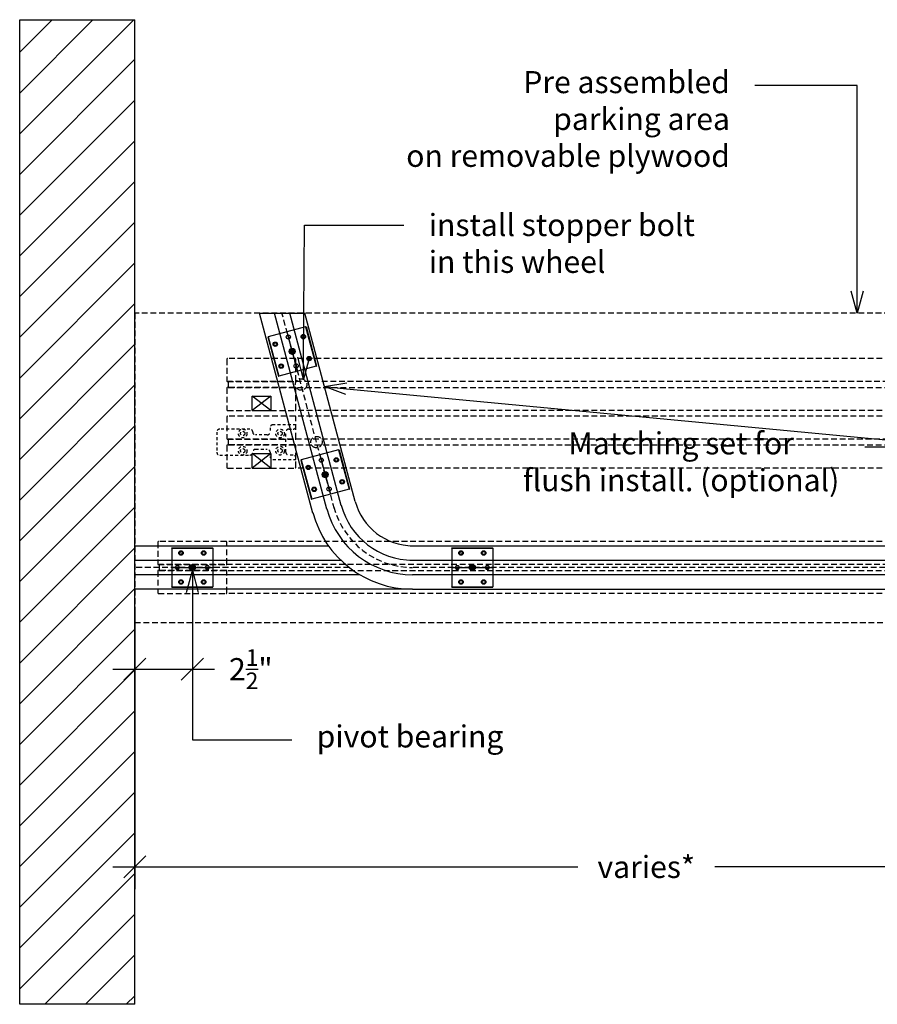
# Model space of a CAD drawing. Units: inches. Extents: x 11 to 545, y 36 to 841.
# Drawn here: x 43 to 80, y 134 to 177 of the extents above; entities that cross this region are included whole.
import ezdxf
from ezdxf import colors
from ezdxf.entities.mleader import LeaderData, LeaderLine
from ezdxf.math import Vec2, Vec3

# ---------------------------------------------------------------- set-up
doc = ezdxf.new("R2010")
doc.units = ezdxf.units.IN
doc.header["$MEASUREMENT"] = 0
doc.header["$PDMODE"] = 3
doc.linetypes.add('HIDDEN', pattern=[0.375, 0.25, -0.125])
doc.linetypes.add('HIDDEN2', pattern=[0.1875, 0.125, -0.0625])
for name, color, linetype in [('AF-DIM', 4, 'Continuous'), ('AF-HARDWARE', 1, 'Continuous'), ('AF-HATCH', 251, 'Continuous'), ('AF-HIDDEN', 3, 'Continuous'), ('AF-WOODWORK', 6, 'Continuous')]:
    doc.layers.add(name, color=color, linetype=linetype)
doc.layers.add('AF-NOT-PRINTED', color=2, linetype='Continuous', plot=False)
doc.styles.add('RD DIM', font='arial.ttf', dxfattribs={"height": 0.08})
doc.dimstyles.new('RD', dxfattribs={"dimtxt": 0.08, "dimasz": 0.08, "dimexe": 0.08, "dimexo": 0.08, "dimgap": 0.08, "dimtad": 0, "dimdec": 5, "dimzin": 0, "dimdsep": 46, "dimlunit": 5, "dimtxsty": 'RD DIM', "dimblk": 'OBLIQUE', "dimcen": 0.08, "dimdle": 0.08, "dimadec": 0, "dimazin": 0, "dimtfac": 0.75, "dimtdec": 5, "dimtofl": 0, "dimtmove": 1, "dimatfit": 3, "dimfxl": 1, "dimtolj": 1, "dimtzin": 0, "dimarcsym": 0})

# ---------------------------------------------------------------- blocks, each defined once
blk = doc.blocks.new('Top fixing plate 2x')
at = {"layer": 'AF-HARDWARE', "ltscale": 0.001786}
for p, q in [((-1.772, 0.839), (-1.772, 0.858)), ((0, 0.839), (0, 0.858)), ((-1.772, -0.858), (-1.772, -0.839)), ((0, -0.858), (0, -0.839))]:
    blk.add_line(p, q, dxfattribs=at)
at = {"layer": 'AF-HARDWARE', "ltscale": 0.160714}
for p, q in [((-1.772, 0.858), (0, 0.858)), ((-1.772, 0.839), (0, 0.839)), ((-1.772, -0.839), (0, -0.839)), ((-1.772, -0.858), (0, -0.858))]:
    blk.add_line(p, q, dxfattribs=at)
at = {"layer": 'AF-HARDWARE', "ltscale": 0.076071}
for p, q in [((-1.772, 0.839), (-1.772, -0.839)), ((0, 0.839), (0, -0.839))]:
    blk.add_line(p, q, dxfattribs=at)
at = {"layer": 'AF-HARDWARE', "ltscale": 0.006186}
for p, q in [((-1.441, 0.656), (-1.387, 0.698)), ((-1.432, 0.588), (-1.441, 0.656)), ((-1.369, 0.562), (-1.432, 0.588)), ((-1.387, 0.698), (-1.324, 0.671)), ((-1.315, 0.604), (-1.369, 0.562)), ((-1.324, 0.671), (-1.315, 0.604)), ((-0.46, 0.612), (-0.442, 0.678)), ((-0.411, 0.564), (-0.46, 0.612)), ((-0.442, 0.678), (-0.376, 0.696)), ((-0.346, 0.582), (-0.411, 0.564)), ((-0.376, 0.696), (-0.328, 0.648)), ((-0.328, 0.648), (-0.346, 0.582)), ((-1.444, -0.648), (-1.426, -0.582)), ((-1.396, -0.696), (-1.444, -0.648)), ((-1.426, -0.582), (-1.36, -0.564)), ((-1.33, -0.678), (-1.396, -0.696)), ((-1.36, -0.564), (-1.312, -0.612)), ((-1.312, -0.612), (-1.33, -0.678)), ((-0.46, -0.648), (-0.442, -0.582)), ((-0.411, -0.696), (-0.46, -0.648)), ((-0.442, -0.582), (-0.376, -0.564)), ((-0.346, -0.678), (-0.411, -0.696)), ((-0.376, -0.564), (-0.328, -0.612)), ((-0.328, -0.612), (-0.346, -0.678))]:
    blk.add_line(p, q, dxfattribs=at)
at = {"layer": 'AF-HARDWARE', "ltscale": 0.016286}
for p, q in [((-1.625, 0.012), (-1.446, 0.012)), ((-0.326, 0.012), (-0.146, 0.012))]:
    blk.add_line(p, q, dxfattribs=at)
at = {"layer": 'AF-HARDWARE', "ltscale": 0.016428}
for p, q in [((-1.626, 0), (-1.445, 0)), ((-0.327, 0), (-0.146, 0))]:
    blk.add_line(p, q, dxfattribs=at)
at = {"layer": 'AF-HARDWARE', "ltscale": 0.01629}
for p, q in [((-1.625, -0.012), (-1.446, -0.012)), ((-0.326, -0.012), (-0.146, -0.012))]:
    blk.add_line(p, q, dxfattribs=at)
at = {"layer": 'AF-HARDWARE', "ltscale": 0.005391}
blk.add_line((-0.931, -0.109), (-0.908, -0.054), dxfattribs=at)
at = {"layer": 'AF-HARDWARE', "ltscale": 0.002743}
blk.add_line((-0.908, -0.055), (-0.893, -0.028), dxfattribs=at)
at = {"layer": 'AF-HARDWARE', "ltscale": 0.002363}
blk.add_line((-0.908, -0.055), (-0.898, -0.031), dxfattribs=at)
at = {"layer": 'AF-HARDWARE', "ltscale": 0.000464}
blk.add_line((-0.893, -0.028), (-0.898, -0.031), dxfattribs=at)
at = {"layer": 'AF-HARDWARE'}
for points in [[(-0.931, -0.109), (-0.936, -0.107), (-0.941, -0.104), (-0.946, -0.101), (-0.951, -0.098), (-0.955, -0.094), (-0.959, -0.091), (-0.964, -0.087), (-0.968, -0.083), (-0.971, -0.078), (-0.975, -0.074), (-0.978, -0.069), (-0.981, -0.065), (-0.984, -0.06), (-0.987, -0.055), (-0.989, -0.05), (-0.991, -0.044), (-0.993, -0.039), (-0.995, -0.033), (-0.996, -0.028), (-0.997, -0.022), (-0.998, -0.017), (-0.998, -0.011), (-0.998, -0.005), (-0.998, 0), (-0.998, 0.006), (-0.997, 0.012), (-0.996, 0.017), (-0.995, 0.023), (-0.993, 0.029), (-0.992, 0.034), (-0.989, 0.039), (-0.987, 0.044), (-0.984, 0.05), (-0.982, 0.055), (-0.978, 0.059), (-0.975, 0.064), (-0.971, 0.068), (-0.967, 0.073), (-0.963, 0.077), (-0.959, 0.08), (-0.954, 0.084), (-0.95, 0.087), (-0.945, 0.09), (-0.94, 0.093), (-0.935, 0.096), (-0.929, 0.098), (-0.924, 0.1), (-0.919, 0.102), (-0.913, 0.103), (-0.907, 0.104), (-0.904, 0.104), (-0.902, 0.105), (-0.899, 0.105), (-0.896, 0.105), (-0.893, 0.105), (-0.89, 0.105), (-0.887, 0.105), (-0.884, 0.105), (-0.881, 0.105), (-0.878, 0.105), (-0.876, 0.104), (-0.873, 0.104), (-0.87, 0.103), (-0.867, 0.103), (-0.864, 0.102), (-0.861, 0.101), (-0.859, 0.1), (-0.856, 0.099), (-0.853, 0.098), (-0.851, 0.097), (-0.848, 0.096), (-0.845, 0.095), (-0.843, 0.094), (-0.84, 0.092), (-0.838, 0.091), (-0.835, 0.089), (-0.833, 0.088), (-0.83, 0.086), (-0.828, 0.084), (-0.826, 0.083), (-0.823, 0.081), (-0.821, 0.079), (-0.819, 0.077), (-0.817, 0.075), (-0.815, 0.073), (-0.813, 0.071), (-0.811, 0.068), (-0.809, 0.066), (-0.808, 0.064), (-0.806, 0.062), (-0.804, 0.059), (-0.803, 0.057), (-0.801, 0.054), (-0.8, 0.052), (-0.798, 0.049), (-0.797, 0.046), (-0.796, 0.044), (-0.795, 0.041), (-0.794, 0.038), (-0.793, 0.036), (-0.792, 0.033), (-0.791, 0.03), (-0.791, 0.027), (-0.79, 0.024), (-0.789, 0.021), (-0.789, 0.019), (-0.789, 0.016), (-0.788, 0.013), (-0.788, 0.01), (-0.788, 0.007), (-0.788, 0.004), (-0.788, 0.001), (-0.788, -0.002), (-0.788, -0.005), (-0.789, -0.008), (-0.789, -0.01), (-0.79, -0.013), (-0.79, -0.016), (-0.791, -0.019), (-0.792, -0.022), (-0.792, -0.025), (-0.793, -0.027), (-0.794, -0.03), (-0.795, -0.033), (-0.797, -0.036), (-0.798, -0.038), (-0.799, -0.041), (-0.801, -0.043), (-0.802, -0.046), (-0.804, -0.048), (-0.805, -0.051), (-0.807, -0.053), (-0.809, -0.055), (-0.811, -0.058), (-0.813, -0.06), (-0.815, -0.062), (-0.817, -0.064), (-0.819, -0.066), (-0.821, -0.068), (-0.823, -0.07), (-0.826, -0.072), (-0.828, -0.074), (-0.83, -0.075), (-0.833, -0.077), (-0.835, -0.078), (-0.838, -0.08), (-0.841, -0.081), (-0.843, -0.082), (-0.846, -0.084), (-0.849, -0.085), (-0.851, -0.086), (-0.854, -0.087), (-0.857, -0.087), (-0.86, -0.088), (-0.863, -0.089), (-0.866, -0.089), (-0.869, -0.09), (-0.872, -0.09), (-0.874, -0.09), (-0.877, -0.09), (-0.88, -0.091), (-0.883, -0.091), (-0.886, -0.09), (-0.889, -0.09), (-0.892, -0.09), (-0.895, -0.089), (-0.898, -0.089), (-0.901, -0.088), (-0.904, -0.088), (-0.907, -0.087), (-0.909, -0.086), (-0.912, -0.085), (-0.915, -0.084), (-0.918, -0.083), (-0.92, -0.082), (-0.923, -0.08), (-0.926, -0.079), (-0.928, -0.077), (-0.931, -0.076), (-0.933, -0.074), (-0.935, -0.072), (-0.938, -0.07), (-0.94, -0.068), (-0.942, -0.066), (-0.944, -0.064), (-0.946, -0.062), (-0.948, -0.06), (-0.95, -0.058), (-0.952, -0.055), (-0.954, -0.053), (-0.955, -0.051), (-0.957, -0.048), (-0.958, -0.046), (-0.96, -0.043), (-0.961, -0.04), (-0.962, -0.038), (-0.963, -0.035), (-0.964, -0.032), (-0.965, -0.029), (-0.966, -0.026), (-0.967, -0.023), (-0.967, -0.021), (-0.968, -0.018), (-0.968, -0.015), (-0.969, -0.012), (-0.969, -0.009), (-0.969, -0.006), (-0.969, -0.003), (-0.969, 0), (-0.969, 0.003), (-0.968, 0.006), (-0.968, 0.009), (-0.967, 0.012), (-0.967, 0.015), (-0.966, 0.018), (-0.965, 0.021), (-0.964, 0.023), (-0.963, 0.026), (-0.962, 0.029), (-0.961, 0.032), (-0.959, 0.034), (-0.958, 0.037), (-0.956, 0.039), (-0.955, 0.042), (-0.953, 0.044), (-0.951, 0.047), (-0.949, 0.049), (-0.947, 0.051), (-0.945, 0.053), (-0.943, 0.055), (-0.941, 0.057), (-0.938, 0.059), (-0.936, 0.061), (-0.934, 0.063), (-0.931, 0.064), (-0.929, 0.066), (-0.926, 0.067), (-0.923, 0.068), (-0.921, 0.07), (-0.918, 0.071), (-0.915, 0.072), (-0.912, 0.073), (-0.909, 0.073), (-0.906, 0.074), (-0.904, 0.075), (-0.901, 0.075), (-0.898, 0.075), (-0.895, 0.076), (-0.892, 0.076), (-0.889, 0.076), (-0.886, 0.076), (-0.883, 0.075), (-0.88, 0.075), (-0.877, 0.075), (-0.874, 0.074), (-0.871, 0.073), (-0.868, 0.072), (-0.865, 0.071), (-0.863, 0.07), (-0.86, 0.069), (-0.857, 0.068), (-0.855, 0.067), (-0.852, 0.065), (-0.849, 0.064), (-0.847, 0.062), (-0.845, 0.06), (-0.842, 0.058), (-0.84, 0.056), (-0.838, 0.054), (-0.836, 0.052), (-0.834, 0.05), (-0.832, 0.047), (-0.83, 0.045), (-0.829, 0.043), (-0.827, 0.04), (-0.826, 0.037), (-0.824, 0.035), (-0.823, 0.032), (-0.822, 0.029), (-0.821, 0.027), (-0.82, 0.024), (-0.819, 0.021), (-0.819, 0.018), (-0.818, 0.015), (-0.818, 0.012), (-0.818, 0.009), (-0.817, 0.006), (-0.817, 0.003), (-0.818, 0), (-0.818, -0.003), (-0.818, -0.006), (-0.819, -0.008), (-0.819, -0.011), (-0.82, -0.014), (-0.821, -0.017), (-0.822, -0.02), (-0.823, -0.023), (-0.824, -0.025), (-0.826, -0.028), (-0.827, -0.03), (-0.829, -0.033), (-0.83, -0.035), (-0.832, -0.038), (-0.834, -0.04), (-0.836, -0.042), (-0.838, -0.044), (-0.84, -0.046), (-0.843, -0.048), (-0.845, -0.05), (-0.848, -0.051), (-0.85, -0.053), (-0.853, -0.054), (-0.855, -0.055), (-0.858, -0.057), (-0.861, -0.058), (-0.863, -0.058), (-0.866, -0.059), (-0.869, -0.06), (-0.872, -0.06), (-0.875, -0.061), (-0.878, -0.061), (-0.881, -0.061), (-0.884, -0.061), (-0.886, -0.061), (-0.889, -0.061), (-0.892, -0.06), (-0.895, -0.059), (-0.898, -0.059), (-0.9, -0.058), (-0.903, -0.057), (-0.906, -0.056), (-0.908, -0.055)], [(-0.847, 0.031), (-0.849, 0.034), (-0.851, 0.036), (-0.853, 0.038), (-0.855, 0.04), (-0.858, 0.042), (-0.86, 0.044), (-0.863, 0.046), (-0.866, 0.047), (-0.869, 0.048), (-0.872, 0.05), (-0.875, 0.05), (-0.878, 0.051), (-0.881, 0.052), (-0.884, 0.052), (-0.888, 0.052), (-0.891, 0.052), (-0.894, 0.052), (-0.897, 0.051), (-0.9, 0.051), (-0.904, 0.05), (-0.907, 0.049), (-0.91, 0.048), (-0.913, 0.046), (-0.916, 0.045), (-0.918, 0.043), (-0.921, 0.041), (-0.924, 0.039), (-0.926, 0.036), (-0.928, 0.034), (-0.93, 0.031), (-0.932, 0.029), (-0.934, 0.026), (-0.936, 0.023), (-0.937, 0.02), (-0.938, 0.017), (-0.939, 0.013), (-0.94, 0.01), (-0.941, 0.007), (-0.941, 0.003), (-0.942, 0), (-0.942, -0.004), (-0.942, -0.007), (-0.941, -0.01), (-0.941, -0.014), (-0.94, -0.017), (-0.939, -0.02), (-0.938, -0.024), (-0.936, -0.027), (-0.934, -0.03), (-0.933, -0.033), (-0.931, -0.036)], [(-0.858, 0.022), (-0.86, 0.025), (-0.862, 0.027), (-0.865, 0.029), (-0.867, 0.031), (-0.87, 0.033), (-0.873, 0.034), (-0.876, 0.036), (-0.88, 0.036), (-0.883, 0.037), (-0.886, 0.037), (-0.889, 0.037), (-0.893, 0.037), (-0.896, 0.037), (-0.9, 0.036), (-0.901, 0.035), (-0.903, 0.034), (-0.904, 0.034), (-0.906, 0.033), (-0.907, 0.032), (-0.909, 0.031), (-0.91, 0.03), (-0.912, 0.029), (-0.913, 0.028), (-0.914, 0.027), (-0.916, 0.026), (-0.917, 0.024), (-0.918, 0.023), (-0.919, 0.022), (-0.92, 0.02), (-0.921, 0.019), (-0.922, 0.017), (-0.923, 0.015), (-0.924, 0.014), (-0.924, 0.012), (-0.925, 0.01), (-0.925, 0.009), (-0.926, 0.007), (-0.926, 0.005), (-0.927, 0.003), (-0.927, 0.002), (-0.927, 0), (-0.927, -0.002), (-0.927, -0.004), (-0.927, -0.006), (-0.927, -0.008), (-0.926, -0.009), (-0.926, -0.011), (-0.926, -0.013), (-0.925, -0.015), (-0.924, -0.017), (-0.924, -0.018), (-0.923, -0.02), (-0.922, -0.022), (-0.921, -0.024), (-0.92, -0.025), (-0.919, -0.027)], [(-0.919, -0.027), (-0.917, -0.029), (-0.915, -0.032), (-0.912, -0.034), (-0.909, -0.037), (-0.906, -0.039), (-0.903, -0.04), (-0.9, -0.042), (-0.897, -0.043), (-0.893, -0.044), (-0.89, -0.044), (-0.886, -0.045), (-0.882, -0.045), (-0.879, -0.045), (-0.875, -0.044), (-0.872, -0.043), (-0.868, -0.042), (-0.865, -0.041), (-0.863, -0.04), (-0.861, -0.039), (-0.858, -0.037), (-0.855, -0.035), (-0.852, -0.032), (-0.85, -0.03), (-0.847, -0.027), (-0.845, -0.024), (-0.843, -0.02), (-0.841, -0.017), (-0.84, -0.013), (-0.839, -0.01), (-0.838, -0.006), (-0.837, -0.002), (-0.837, 0.002), (-0.837, 0.006), (-0.838, 0.009), (-0.839, 0.013), (-0.839, 0.015), (-0.84, 0.017), (-0.84, 0.019), (-0.841, 0.021), (-0.842, 0.023), (-0.843, 0.025), (-0.844, 0.026), (-0.845, 0.028), (-0.846, 0.03), (-0.847, 0.031)], [(-0.893, -0.028), (-0.891, -0.029), (-0.889, -0.029), (-0.887, -0.03), (-0.885, -0.03), (-0.883, -0.03), (-0.881, -0.03), (-0.878, -0.03), (-0.876, -0.029), (-0.874, -0.029), (-0.872, -0.028), (-0.87, -0.027), (-0.868, -0.026), (-0.866, -0.025), (-0.864, -0.023), (-0.863, -0.022), (-0.861, -0.02), (-0.859, -0.018), (-0.858, -0.017), (-0.857, -0.015), (-0.856, -0.013), (-0.855, -0.01), (-0.854, -0.008), (-0.853, -0.006), (-0.853, -0.004), (-0.852, -0.001), (-0.852, 0.001), (-0.852, 0.004), (-0.852, 0.006), (-0.853, 0.008), (-0.853, 0.011), (-0.854, 0.013), (-0.855, 0.016), (-0.856, 0.018), (-0.857, 0.02), (-0.858, 0.022)]]:
    blk.add_lwpolyline(points, dxfattribs=at)
for centre, radius in [((-1.378, 0.63), 0.0968), ((-1.378, 0.63), 0.0866), ((-0.394, 0.63), 0.0968), ((-0.394, 0.63), 0.0866), ((-1.535, 0), 0.0906), ((-0.886, 0), 0.13), ((-0.886, 0), 0.118), ((-0.236, 0), 0.0906), ((-1.378, -0.63), 0.0968), ((-1.378, -0.63), 0.0866), ((-0.394, -0.63), 0.0968), ((-0.394, -0.63), 0.0866)]:
    blk.add_circle(centre, radius, dxfattribs=at)
blk.add_arc((-0.884, -0.002), 0.058, 216.5335, 245.2407, dxfattribs=at)
at = {"layer": 'AF-NOT-PRINTED'}
blk.add_line((-1.772, 0), (0, 0), dxfattribs=at)
blk = doc.blocks.new('_Open30')
at = {"color": 0, "linetype": 'ByBlock', "lineweight": -2}
for p, q in [((-1, 0.268), (0, 0)), ((0, 0), (-1, -0.268)), ((0, 0), (-1, 0))]:
    blk.add_line(p, q, dxfattribs=at)
blk = doc.blocks.new('_Oblique')
at = {"color": 0, "linetype": 'ByBlock', "lineweight": -2}
blk.add_line((-0.5, -0.5), (0.5, 0.5), dxfattribs=at)
blk = doc.blocks.new('*D58')
at = {"layer": 'AF-DIM', "color": 0, "lineweight": -2, "transparency": 16777216}
for p, q in [((48.208, 150.985), (48.208, 147.516)), ((50.708, 151.072), (50.708, 147.516)), ((47.248, 148.476), (51.668, 148.476))]:
    blk.add_line(p, q, dxfattribs=at)
at = {"layer": 'Defpoints', "color": 0, "transparency": 16777216}
for p in [(48.208, 151.945), (50.708, 152.032), (50.708, 148.476)]:
    blk.add_point(p, dxfattribs=at)
at = {"layer": 'AF-DIM', "color": 0, "lineweight": -2, "transparency": 16777216, "xscale": 0.96, "yscale": 0.96, "zscale": 0.96, "rotation": 180}
blk.add_blockref('_Oblique', (48.208, 148.476), dxfattribs=at)
at = {"layer": 'AF-DIM', "color": 0, "lineweight": -2, "transparency": 16777216, "xscale": 0.96, "yscale": 0.96, "zscale": 0.96}
blk.add_blockref('_Oblique', (50.708, 148.476), dxfattribs=at)
at = {"layer": 'AF-DIM', "color": 0, "transparency": 16777216, "insert": (53.249, 148.476), "char_height": 0.96, "attachment_point": 5, "style": 'RD DIM'}
blk.add_mtext('\\A1;2{\\H0.75x;\\S1/2;}"', dxfattribs=at)
blk = doc.blocks.new('*D59')
at = {"layer": 'AF-DIM', "color": 0, "lineweight": -2, "transparency": 16777216}
for p, q in [((48.208, 149.539), (48.208, 138.929)), ((92.642, 149.539), (92.642, 138.929)), ((47.248, 139.889), (67.447, 139.889)), ((93.602, 139.889), (73.402, 139.889))]:
    blk.add_line(p, q, dxfattribs=at)
at = {"layer": 'Defpoints', "color": 0, "transparency": 16777216}
for p in [(48.208, 150.499), (92.642, 150.499), (92.642, 139.889)]:
    blk.add_point(p, dxfattribs=at)
at = {"layer": 'AF-DIM', "color": 0, "lineweight": -2, "transparency": 16777216, "xscale": 0.96, "yscale": 0.96, "zscale": 0.96, "rotation": 180}
blk.add_blockref('_Oblique', (48.208, 139.889), dxfattribs=at)
at = {"layer": 'AF-DIM', "color": 0, "lineweight": -2, "transparency": 16777216, "xscale": 0.96, "yscale": 0.96, "zscale": 0.96}
blk.add_blockref('_Oblique', (92.642, 139.889), dxfattribs=at)
at = {"layer": 'AF-DIM', "color": 0, "transparency": 16777216, "insert": (70.425, 139.889), "char_height": 0.96, "attachment_point": 5, "style": 'RD DIM'}
blk.add_mtext('\\A1;varies*', dxfattribs=at)

msp = doc.modelspace()

# ---------------------------------------------------------------- hatches: boundary and pattern name
at = {"layer": 'AF-HATCH'}
h = msp.add_hatch(dxfattribs=at)
h.set_pattern_fill('ANSI31', color=256, scale=10, style=0)
h.set_pattern_definition([(45, (-100.7193, -217.9221), (-0.8838835, 0.8838835), [])])
h.paths.add_polyline_path([(48.207665, 176.676004), (43.207665, 176.676004), (43.207665, 133.923982), (48.207665, 133.923982)])

# ---------------------------------------------------------------- linework, layer by layer
for p, q in [((43.207665, 133.923982), (43.207665, 176.676004)), ((48.207665, 133.923982), (48.207665, 176.676004))]:
    msp.add_line(p, q)
at = {"layer": 'AF-HARDWARE', "linetype": 'HIDDEN', "lineweight": 25}
for p, q in [((56.879849, 155.430415), (54.602732, 163.928732)), ((57.523514, 152.889898), (48.207665, 152.889898)), ((194.802161, 152.889896), (60.276897, 152.889896))]:
    msp.add_line(p, q, dxfattribs=at)
at = {"layer": 'AF-HARDWARE'}
for points in [[(54.113915, 160.335266), (54.113915, 159.710266), (53.301415, 160.335266), (54.113915, 160.335266), (53.301415, 159.710266), (53.301415, 160.335266)], [(53.301415, 159.710266), (54.113915, 159.710266)], [(54.113915, 157.835266), (54.113915, 157.210266), (53.301415, 157.835266), (54.113915, 157.835266), (53.301415, 157.210266), (53.301415, 157.835266)], [(53.301415, 157.210266), (54.113915, 157.210266)]]:
    msp.add_lwpolyline(points, dxfattribs=at)
at = {"layer": 'AF-HARDWARE', "linetype": 'HIDDEN2'}
msp.add_lwpolyline([(53.207665, 158.897766), (51.895165, 158.897766, 0.414213562), (51.770165, 158.772766), (51.770165, 157.897766, 0.414213562), (51.895165, 157.772766), (53.207665, 157.772766, 0.414213562), (53.332665, 157.897766), (53.332665, 157.897766, -0.414213562), (53.457665, 158.022766), (53.957665, 158.022766, -0.414213562), (54.082665, 157.897766), (54.082665, 157.710266, 0.414213562), (54.207665, 157.585266), (55.207665, 157.585266), (55.207665, 157.647766, 0.414213562), (55.082665, 157.772766), (54.895165, 157.772766, -0.414213562), (54.770165, 157.897766), (54.770165, 158.772766, -0.414213562), (54.895165, 158.897766), (55.082665, 158.897766, 0.414213562), (55.207665, 159.022766), (55.207665, 159.085266), (54.207665, 159.085266, 0.414213562), (54.082665, 158.960266), (54.082665, 158.772766, -0.414213562), (53.957665, 158.647766), (53.457665, 158.647766, -0.414213562), (53.332665, 158.772766), (53.332665, 158.772766, 0.414213562)], format="xyb", close=True, dxfattribs=at)
for centre, radius in [((52.895165, 158.710266), 0.1875), ((52.895165, 158.710266), 0.09375), ((54.520165, 158.710266), 0.1875), ((54.520165, 158.710266), 0.09375), ((52.895165, 157.960266), 0.1875), ((52.895165, 157.960266), 0.09375), ((54.520165, 157.960266), 0.1875), ((54.520165, 157.960266), 0.09375)]:
    msp.add_circle(centre, radius, dxfattribs=at)
at = {"layer": 'AF-HARDWARE', "linetype": 'HIDDEN', "lineweight": 25}
msp.add_arc((60.278294, 156.4332), 3.543305, 195.000001, 270, dxfattribs=at)
at = {"layer": 'AF-HIDDEN'}
for p, q in [((43.207665, 176.676004), (48.207665, 176.676004)), ((48.207665, 133.923982), (43.207665, 133.923982))]:
    msp.add_line(p, q, dxfattribs=at)
at = {"layer": 'AF-HIDDEN', "linetype": 'HIDDEN'}
for p, q in [((88.172796, 161.960266), (55.176415, 161.960266)), ((88.172796, 159.710266), (55.176415, 159.710266)), ((88.172796, 159.460266), (55.176415, 159.460266)), ((88.172796, 157.210266), (55.176415, 157.210266)), ((88.172796, 154.014896), (52.176415, 154.014896)), ((88.172796, 151.764896), (52.176415, 151.764896))]:
    msp.add_line(p, q, dxfattribs=at)
for points in [[(55.176415, 161.960266), (52.238915, 161.960266, 0.414213562), (52.207665, 161.929016), (52.207665, 160.991516, 0.414213562), (52.238915, 160.960266), (55.176415, 160.960266, 0.414213562), (55.207665, 160.991516), (55.207665, 161.929016, 0.414213562)], [(55.176415, 160.710266), (52.238915, 160.710266, 0.414213562), (52.207665, 160.679016), (52.207665, 159.741516, 0.414213562), (52.238915, 159.710266), (55.176415, 159.710266, 0.414213562), (55.207665, 159.741516), (55.207665, 160.679016, 0.414213562)], [(55.176415, 159.460266), (52.238915, 159.460266, 0.414213562), (52.207665, 159.429016), (52.207665, 158.491516, 0.414213562), (52.238915, 158.460266), (55.176415, 158.460266, 0.414213562), (55.207665, 158.491516), (55.207665, 159.429016, 0.414213562)], [(55.176415, 158.210266), (52.238915, 158.210266, 0.414213562), (52.207665, 158.179016), (52.207665, 157.241516, 0.414213562), (52.238915, 157.210266), (55.176415, 157.210266, 0.414213562), (55.207665, 157.241516), (55.207665, 158.179016, 0.414213562)], [(52.176415, 154.014896), (49.238915, 154.014896, 0.414213562), (49.207665, 153.983646), (49.207665, 153.046146, 0.414213562), (49.238915, 153.014896), (52.176415, 153.014896, 0.414213562), (52.207665, 153.046146), (52.207665, 153.983646, 0.414213562)], [(52.176415, 152.764896), (49.238915, 152.764896, 0.414213562), (49.207665, 152.733646), (49.207665, 151.796146, 0.414213562), (49.238915, 151.764896), (52.176415, 151.764896, 0.414213562), (52.207665, 151.796146), (52.207665, 152.733646, 0.414213562)]]:
    msp.add_lwpolyline(points, format="xyb", close=True, dxfattribs=at)
for points in [[(91.079046, 160.960266), (52.270165, 160.960266), (52.270165, 160.710266), (91.079046, 160.710266)], [(91.079046, 158.460266), (52.270165, 158.460266), (52.270165, 158.210266), (91.079046, 158.210266)], [(91.079046, 153.014896), (49.270165, 153.014896), (49.270165, 152.764896), (91.079046, 152.764896)]]:
    msp.add_lwpolyline(points, close=True, dxfattribs=at)
for centre in [(55.431624, 160.835266), (56.101496, 158.335266)]:
    msp.add_circle(centre, 0.25, dxfattribs=at)
at = {"layer": 'AF-WOODWORK', "lineweight": 25}
for p, q in [((55.9484, 155.251752), (53.619093, 163.928732)), ((53.619093, 163.928732), (55.591007, 163.928732)), ((56.555672, 155.419157), (54.271258, 163.928732)), ((57.178171, 155.587292), (54.938843, 163.928732)), ((57.784482, 155.758269), (55.591007, 163.928732)), ((48.207665, 153.834781), (56.61878, 153.834786)), ((60.166844, 153.834779), (87.712966, 153.834779)), ((48.207665, 153.204858), (57.160345, 153.204858)), ((60.152777, 153.204897), (87.88207, 153.204857)), ((57.985344, 152.574939), (48.207665, 152.574939)), ((60.278294, 151.945016), (48.207665, 151.945016))]:
    msp.add_line(p, q, dxfattribs=at)
at = {"layer": 'AF-WOODWORK', "lineweight": 25, "ltscale": 0.25}
for p, q in [((194.802161, 152.574938), (60.278056, 152.574936)), ((60.278294, 151.945016), (200.707665, 151.945016))]:
    msp.add_line(p, q, dxfattribs=at)
at = {"layer": 'AF-WOODWORK', "linetype": 'HIDDEN'}
msp.add_lwpolyline([(48.207665, 150.49863), (92.641546, 150.49863), (92.641546, 163.928732), (48.207665, 163.928732)], close=True, dxfattribs=at)
at = {"layer": 'AF-WOODWORK', "lineweight": 25}
for centre, radius, start, end in [((60.293719, 156.4332), 2.598423, 195.000008, 269.99999), ((60.278294, 156.4332), 4.488184, 195.000008, 269.99999), ((60.278294, 156.4332), 3.858264, 195.000001, 270), ((60.293719, 156.4332), 3.228343, 195.000001, 269.72623)]:
    msp.add_arc(centre, radius, start, end, dxfattribs=at)

# ---------------------------------------------------------------- block references
at = {"layer": 'AF-DIM', "rotation": 284.9999991289663}
for p in [(55.275863, 161.416571), (56.709127, 156.06756)]:
    msp.add_blockref('Top fixing plate 2x', p, dxfattribs=at)
at = {"layer": 'AF-DIM'}
for p in [(51.593489, 152.889898), (63.755467, 152.889895)]:
    msp.add_blockref('Top fixing plate 2x', p, dxfattribs=at)

# ---------------------------------------------------------------- dimensions: what is measured, and where the dimension line sits
dim = msp.add_linear_dim(base=(50.707665, 148.475624), p1=(48.207665, 151.945016), p2=(50.707665, 152.031628), dimstyle='RD', override={"dimpost": '"'}, dxfattribs=at)
dim.commit()
dim.dimension.update_dxf_attribs({"geometry": '*D58', "text_midpoint": (53.249094, 148.475624), "dimtype": 160})
dim = msp.add_linear_dim(base=(92.641546, 139.888774), p1=(48.207665, 150.49863), p2=(92.641546, 150.49863), text='varies*', dimstyle='RD', override={"dimpost": '"'}, dxfattribs=at)
dim.commit()
dim.dimension.update_dxf_attribs({"geometry": '*D59', "text_midpoint": (70.424605, 139.888774)})

# ---------------------------------------------------------------- leaders
ml = msp.add_multileader_mtext('Standard', dxfattribs=at)
ml.set_content('Pre assembled\\Pparking area\\Pon removable plywood', color=256, style='RD DIM')
ml.set_leader_properties()
ml.set_arrow_properties(name='OPEN30')
ml.build(insert=Vec2(0, 0))
ml.multileader.update_dxf_attribs({"dogleg_length": 0.36, "arrow_head_size": 0.96, "scale": 12})
ctx = ml.context
ctx.base_point, ctx.scale, ctx.char_height, ctx.arrow_head_size, ctx.landing_gap_size, ctx.plane_origin = Vec3(59.703475, 173.82513), 12, 0.96, 0.96, 1.08, Vec3(81.978327, 171.171234)
ctx.text_align_type = 2
notes = []
notes.append((ctx, [(0, (1, 1, 0), (79.589989, 173.82513), (-1, 0), 4.448915, [(0, [(79.589989, 163.928732)], 0, [])])]))
ctx.mtext.insert, ctx.mtext.alignment, ctx.mtext.flow_direction = Vec3(74.061074, 174.446248), 3, 5
ml = msp.add_multileader_mtext('Standard', dxfattribs=at)
ml.set_content('install stopper bolt\\Pin this wheel', color=256, style='RD DIM')
ml.set_leader_properties()
ml.set_arrow_properties(name='OPEN30')
ml.build(insert=Vec2(0, 0))
ml.multileader.update_dxf_attribs({"dogleg_length": 0.36, "arrow_head_size": 0.96, "scale": 12})
ctx = ml.context
ctx.base_point, ctx.scale, ctx.char_height, ctx.arrow_head_size, ctx.landing_gap_size, ctx.plane_origin = Vec3(59.896599, 167.754985), 12, 0.96, 0.96, 1.08, Vec3(52.34608, 162.774628)
notes.append((ctx, [(0, (1, 1, 0), (55.576599, 167.754985), (1, 0), 4.32, [(0, [(55.535435, 161.062694)], 0, [])])]))
ctx.mtext.insert, ctx.mtext.flow_direction = Vec3(60.976599, 168.242843), 5
ml = msp.add_multileader_mtext('Standard', dxfattribs=at)
ml.set_content('Matching set for\\Pflush install. (optional)', color=256, style='RD DIM')
ml.set_leader_properties()
ml.set_arrow_properties(name='OPEN30')
ml.build(insert=Vec2(0, 0))
ml.multileader.update_dxf_attribs({"dogleg_length": 0.36, "arrow_head_size": 0.96, "scale": 12})
ctx = ml.context
ctx.base_point, ctx.scale, ctx.char_height, ctx.arrow_head_size, ctx.landing_gap_size, ctx.plane_origin = Vec3(64.853554, 158.117209), 12, 0.96, 0.96, 1.08, Vec3(59.656884, 150.757799)
ctx.text_align_type = 1
notes.append((ctx, [(1, (1, 1, 0), (84.243131, 158.117209), (-1, 0), 4.32, [(0, [(56.446247, 160.743052)], 0, []), (1, [(86.680566, 155.251002)], 0, [])])]))
ctx.mtext.insert, ctx.mtext.alignment, ctx.mtext.flow_direction = Vec3(71.940704, 158.762598), 2, 5
ml = msp.add_multileader_mtext('Standard', dxfattribs=at)
ml.set_content('pivot bearing', color=256, style='RD DIM')
ml.set_leader_properties()
ml.set_arrow_properties(name='OPEN30')
ml.build(insert=Vec2(0, 0))
ml.multileader.update_dxf_attribs({"dogleg_length": 0.36, "arrow_head_size": 0.96, "scale": 12})
ctx = ml.context
ctx.base_point, ctx.scale, ctx.char_height, ctx.arrow_head_size, ctx.landing_gap_size, ctx.plane_origin = Vec3(55.027665, 145.414355), 12, 0.96, 0.96, 1.08, Vec3(47.824351, 152.759975)
notes.append((ctx, [(0, (1, 1, 0), (50.707665, 145.414355), (1, 0), 4.32, [(0, [(50.707665, 152.759975)], 0, [])])]))
ctx.mtext.insert, ctx.mtext.flow_direction = Vec3(56.107665, 146.035474), 5
for ctx, leaders in notes:
    for number, flags, end, landing, length, lines in leaders:
        leader = LeaderData()
        leader.index, (leader.has_last_leader_line, leader.has_dogleg_vector, leader.attachment_direction) = number, flags
        leader.last_leader_point, leader.dogleg_vector, leader.dogleg_length = Vec3(end), Vec3(landing), length
        for number, points, colour, breaks in lines:
            line = LeaderLine()
            line.index, line.vertices, line.color, line.breaks = number, Vec3.list(points), colors.encode_raw_color(colour), breaks
            leader.lines.append(line)
        ctx.leaders.append(leader)

doc.saveas('drawing.dxf')
